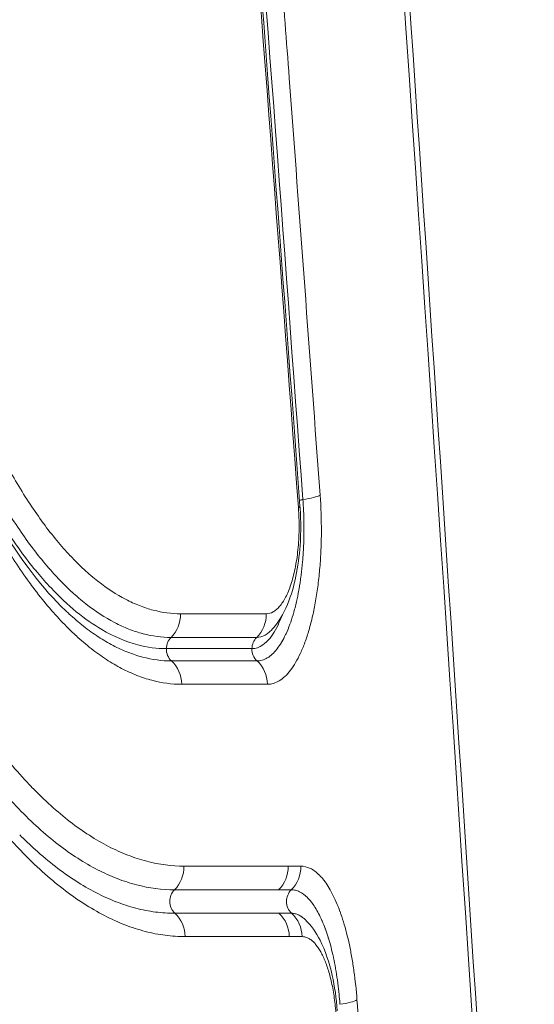
# Model space of a CAD drawing. Extents: x 406 to 13006, y 235 to 9145.
# Drawn here: x 4770 to 4822, y 3966 to 4065 of the extents above; entities that cross this region are included whole.
import ezdxf

# ---------------------------------------------------------------- set-up
doc = ezdxf.new("R2010")
doc.units = 0
doc.header["$MEASUREMENT"] = 0
doc.header["$PDMODE"] = 1
doc.layers.get('0').update_dxf_attribs({"linetype": 'CONTINUOUS'})
doc.layers.get('DefPoints').update_dxf_attribs({"linetype": 'CONTINUOUS'})
for name, color, linetype, lineweight in [('FRAM3', 1, 'CONTINUOUS', 50), ('外形線', 7, 'CONTINUOUS', 18), ('寸法線', 3, 'CONTINUOUS', 18)]:
    doc.layers.add(name, color=color, linetype=linetype, lineweight=lineweight)
doc.styles.get("Standard").update_dxf_attribs({"font": 'TXT.SHX', "bigfont": 'bigfont.shx'})
doc.dimstyles.new('30ベース', dxfattribs={"dimscale": 30, "dimtxt": 3, "dimasz": 3, "dimexe": 0, "dimexo": 1, "dimgap": 1, "dimtad": 3, "dimdec": 0, "dimdsep": 46, "dimtxsty": 'STANDARD', "dimblk": 'DOTSMALL', "dimcen": 0, "dimclrd": 256, "dimclre": 256, "dimclrt": 7, "dimadec": 3, "dimazin": 2, "dimtfac": 1, "dimtdec": 0, "dimtix": 1, "dimtmove": 2, "dimatfit": 2, "dimldrblk": 'OPEN', "dimfxl": 1, "dimtolj": 1, "dimlwd": -1, "dimlwe": -1, "dimarcsym": 0})

# ---------------------------------------------------------------- blocks, each defined once
blk = doc.blocks.new('_DotSmall')
at = {"layer": 'FRAM3', "color": 0, "const_width": 0.5}
blk.add_lwpolyline([(-0.0625, 0, 1), (0.0625, 0, 1)], format="xyb", close=True, dxfattribs=at)
blk = doc.blocks.new('*D15')
at = {"layer": 'DefPoints', "color": 0}
for p in [(4858.347, 4910.042), (2723.506, 3775.923), (4858.347, 3763.444)]:
    blk.add_point(p, dxfattribs=at)
at = {"layer": '寸法線'}
for p, q in [((2723.506, 3805.923), (2723.506, 4910.042)), ((2723.506, 4910.042), (4858.347, 4910.042)), ((4858.347, 3793.444), (4858.347, 4910.042))]:
    blk.add_line(p, q, dxfattribs=at)
at = {"layer": '寸法線', "xscale": 90, "yscale": 90, "zscale": 90, "rotation": 180}
blk.add_blockref('_DotSmall', (2723.506, 4910.042), dxfattribs=at)
at = {"layer": '寸法線', "xscale": 90, "yscale": 90, "zscale": 90}
blk.add_blockref('_DotSmall', (4858.347, 4910.042), dxfattribs=at)
at = {"layer": '寸法線', "color": 7, "insert": (3790.927, 4985.042), "char_height": 90, "attachment_point": 5}
blk.add_mtext('\\A1;2135', dxfattribs=at)
blk = doc.blocks.new('_OPEN')
at = {"color": 0, "linetype": 'ByBlock'}
for p, q in [((-1, 0.1667), (0, 0)), ((0, 0), (-1, -0.1667)), ((0, 0), (-1, 0))]:
    blk.add_line(p, q, dxfattribs=at)

msp = doc.modelspace()

# ---------------------------------------------------------------- linework, layer by layer
at = {"layer": '外形線', "extrusion": (0, 1, 0)}
for p, q in [((4796.431, 3977.527), (4785.957, 3977.527)), ((4797.511, 3972.813), (4787.025, 3972.813))]:
    msp.add_line(p, q, dxfattribs=at)
at = {"layer": '外形線', "extrusion": (1e-16, 0, -1)}
for centre, major_axis, ratio, start_param, end_param in [((4799.529, 4016.607), (1.583, 0.117), 0.165242, -2.22945, -1.979012), ((3790.891, 4005.3), (1062.977, 0.011), 0.000004, 5.925428, 5.949371), ((4792.191, 4005.256), (0, 3.175), 0.944799, 1.553343, 2.394651), ((4783.707, 3998.158), (0, 3.175), 0.936685, 0.711283, 1.553342), ((4792.308, 3998.158), (0, 3.175), 0.944799, 0.711284, 1.553343), ((3790.891, 3998.226), (-1063.1, 0.012), 0.000004, 3.475407, 3.49935), ((3790.898, 3977.527), (-1062.395, 0), 0, 3.466499, 3.470246), ((3790.898, 3975.161), (1062.436, 0), 0, 5.954532, 5.958279), ((4801.296, 3966.391), (3.167, 0.229), 0.166155, 0.312976, 1.155662)]:
    msp.add_ellipse(centre, major_axis=major_axis, ratio=ratio, start_param=start_param, end_param=end_param, dxfattribs=at)
at = {"layer": '外形線'}
for centre, major_axis, ratio, start_param, end_param in [((4797.598, 4017.189), (3.166, 0.233), 0.164935, 5.117763, 5.961396), ((4795.422, 4015.914), (3.166, 0.236), 0.164562, -0.32845, 0), ((4783.591, 4005.256), (0, 3.175), 0.936685, 3.888534, 4.729842), ((4786.622, 4001.763), (0, 1.587), 0.936685, 0.747664, 1.548868), ((3790.879, 4002.926), (-1061.971, -0.001), 0, 3.475407, 3.49935), ((4795.249, 4001.763), (0, 1.588), 0.944799, 0.747664, 1.548868), ((4786.622, 4001.763), (0, 1.588), 0.936685, 1.548868, 2.426994), ((4795.249, 4001.763), (0, 1.588), 0.944799, 1.548868, 2.426994), ((3790.88, 4000.566), (1062.01, -0.002), 0.000001, 5.925428, 5.949371), ((4783.936, 3979.856), (0, 3.175), 0.936618, 3.888774, 4.729842), ((3790.903, 3979.912), (1063.407, 0), 0, 5.925238, 5.954532), ((4794.389, 3979.856), (0, 3.175), 0.946478, 3.888774, 4.729842), ((3790.898, 3979.912), (1063.412, -0.001), 0, 5.954532, 5.958279), ((4795.665, 3979.856), (0, 3.175), 0.947681, 3.888774, 4.729842), ((4786.967, 3976.363), (0, 1.587), 0.936618, 0.747181, 2.429318), ((4798.732, 3976.363), (0, 1.587), 0.947681, 0.747181, 2.429318), ((3790.903, 3975.161), (1062.432, 0), 0, 5.925238, 5.954532), ((4784.052, 3972.758), (0, 3.175), 0.936618, -1.553343, -0.712274), ((4794.507, 3972.758), (0, 3.175), 0.946478, -1.553343, -0.712274), ((4795.782, 3972.758), (0, 3.175), 0.947681, -1.553343, -0.712274), ((3790.898, 3972.813), (-1063.536, 0), 0, 3.466499, 3.470246)]:
    msp.add_ellipse(centre, major_axis=major_axis, ratio=ratio, start_param=start_param, end_param=end_param, dxfattribs=at)
for points in [[(4821.285, 3881.557), (4814.959, 3981.474), (4808.207, 4081.405), (4801.038, 4181.345)], [(4798.432, 4015.969), (4794.49, 4068.702), (4790.444, 4121.444), (4786.298, 4174.195)], [(4798.882, 4016.8), (4794.984, 4069.53), (4790.981, 4122.269), (4786.877, 4175.017)], [(4774.529, 4006.082), (4774.529, 4006.082), (4774.529, 4006.082), (4774.529, 4006.082)], [(4797.41, 4003.833), (4797.41, 4003.833), (4797.41, 4003.833), (4797.41, 4003.833)], [(4795.675, 4003.637), (4795.675, 4003.637), (4795.675, 4003.637), (4795.675, 4003.637)], [(4798.654, 3977.267), (4798.654, 3977.267), (4798.654, 3977.267), (4798.654, 3977.267)], [(4799.056, 3976.993), (4799.056, 3976.993), (4799.056, 3976.993), (4799.056, 3976.993)], [(4799.056, 3976.993), (4799.056, 3976.993), (4799.056, 3976.993), (4799.056, 3976.993)]]:
    msp.add_open_spline(points, degree=3, dxfattribs=at)
for points, knots in [([(4801.604, 4182.024), (4803.935, 4149.221), (4806.222, 4116.419), (4813.056, 4016.451), (4817.461, 3949.287), (4821.676, 3882.131)], [0, 0, 0, 0, 10.000012, 10.000012, 30.477503, 30.477503, 30.477503, 30.477503]), ([(4788.661, 4175.456), (4788.902, 4172.34), (4789.143, 4169.223), (4789.384, 4166.106), (4789.863, 4159.916), (4790.339, 4153.725), (4790.815, 4147.535), (4791.097, 4143.856), (4791.38, 4140.176), (4791.661, 4136.496), (4792.225, 4129.137), (4792.786, 4121.778), (4793.345, 4114.419), (4793.904, 4107.06), (4794.462, 4099.701), (4795.017, 4092.343), (4795.572, 4084.984), (4796.126, 4077.626), (4796.677, 4070.268), (4796.953, 4066.589), (4797.228, 4062.91), (4797.502, 4059.231), (4798.025, 4052.232), (4798.545, 4045.235), (4799.064, 4038.237), (4799.583, 4031.239), (4800.099, 4024.241), (4800.614, 4017.244)], [0, 0, 0, 0, 0.0095033, 0.0095033, 0.0095033, 0.0283789, 0.0283789, 0.0283789, 0.0395994, 0.0395994, 0.0395994, 0.0620403, 0.0620403, 0.0620403, 0.0844813, 0.0844813, 0.0844813, 0.1069222, 0.1069222, 0.1069222, 0.1181427, 0.1181427, 0.1181427, 0.1394859, 0.1394859, 0.1394859, 0.1608291, 0.1608291, 0.1608291, 0.1608291]), ([(4786.482, 4174.388), (4789.054, 4141.589), (4791.588, 4108.793), (4795.598, 4056.049), (4797.101, 4036.099), (4798.588, 4016.15)], [0, 0, 0, 0, 10.000014, 10.000014, 16.08421, 16.08421, 16.08421, 16.08421]), ([(4765.321, 4028.396), (4765.694, 4027.468), (4766.07, 4026.554), (4766.455, 4025.665), (4766.648, 4025.221), (4766.842, 4024.783), (4767.038, 4024.352), (4767.137, 4024.137), (4767.235, 4023.923), (4767.335, 4023.712), (4767.434, 4023.5), (4767.534, 4023.29), (4767.635, 4023.082), (4768.036, 4022.249), (4768.446, 4021.441), (4768.861, 4020.663), (4769.277, 4019.884), (4769.698, 4019.135), (4770.126, 4018.413), (4770.127, 4018.411), (4770.128, 4018.409), (4770.129, 4018.407), (4770.982, 4016.965), (4771.86, 4015.634), (4772.75, 4014.424), (4772.752, 4014.422), (4772.753, 4014.42), (4772.755, 4014.418), (4773.199, 4013.815), (4773.648, 4013.24), (4774.1, 4012.695), (4774.101, 4012.693), (4774.103, 4012.692), (4774.104, 4012.69), (4774.556, 4012.145), (4775.012, 4011.629), (4775.469, 4011.143), (4775.471, 4011.142), (4775.472, 4011.14), (4775.474, 4011.139), (4775.931, 4010.653), (4776.391, 4010.198), (4776.852, 4009.773), (4776.854, 4009.772), (4776.855, 4009.771), (4776.857, 4009.769), (4777.318, 4009.345), (4777.78, 4008.951), (4778.243, 4008.587), (4778.245, 4008.586), (4778.246, 4008.585), (4778.247, 4008.584), (4779.175, 4007.856), (4780.109, 4007.248), (4781.038, 4006.764), (4781.503, 4006.522), (4781.968, 4006.31), (4782.432, 4006.128), (4782.896, 4005.946), (4783.36, 4005.794), (4783.821, 4005.674), (4784.744, 4005.432), (4785.658, 4005.312), (4786.564, 4005.312)], [0, 0, 0, 0, 0.00386792, 0.00386792, 0.00386792, 0.0058021, 0.0058021, 0.0058021, 0.00676925, 0.00676925, 0.00676925, 0.00773644, 0.00773644, 0.00773644, 0.01160561, 0.01160561, 0.01160561, 0.01547538, 0.01547538, 0.01547538, 0.01548623, 0.01548623, 0.01548623, 0.02321659, 0.02321659, 0.02321659, 0.02322934, 0.02322934, 0.02322934, 0.02708796, 0.02708796, 0.02708796, 0.0271009, 0.0271009, 0.0271009, 0.0309598, 0.0309598, 0.0309598, 0.03097245, 0.03097245, 0.03097245, 0.03483205, 0.03483205, 0.03483205, 0.03484401, 0.03484401, 0.03484401, 0.03870464, 0.03870464, 0.03870464, 0.03871557, 0.03871557, 0.03871557, 0.04645071, 0.04645071, 0.04645071, 0.05032407, 0.05032407, 0.05032407, 0.05419761, 0.05419761, 0.05419761, 0.0619449, 0.0619449, 0.0619449, 0.0619449]), ([(4785.611, 4002.927), (4784.68, 4002.927), (4783.74, 4003.05), (4782.791, 4003.299), (4782.79, 4003.299), (4782.788, 4003.3), (4782.787, 4003.3), (4782.314, 4003.424), (4781.838, 4003.58), (4781.362, 4003.766), (4781.36, 4003.767), (4781.358, 4003.768), (4781.356, 4003.769), (4780.88, 4003.956), (4780.404, 4004.173), (4779.927, 4004.421), (4779.925, 4004.423), (4779.922, 4004.424), (4779.919, 4004.425), (4778.963, 4004.924), (4778.003, 4005.549), (4777.048, 4006.298), (4777.045, 4006.301), (4777.042, 4006.303), (4777.038, 4006.306), (4776.562, 4006.68), (4776.087, 4007.084), (4775.613, 4007.521), (4775.61, 4007.524), (4775.607, 4007.526), (4775.604, 4007.529), (4775.13, 4007.966), (4774.657, 4008.434), (4774.186, 4008.933), (4774.183, 4008.936), (4774.18, 4008.939), (4774.177, 4008.943), (4773.706, 4009.442), (4773.238, 4009.973), (4772.772, 4010.533), (4772.77, 4010.536), (4772.767, 4010.54), (4772.764, 4010.543), (4772.298, 4011.104), (4771.836, 4011.695), (4771.378, 4012.317), (4771.376, 4012.32), (4771.374, 4012.323), (4771.371, 4012.326), (4770.452, 4013.574), (4769.546, 4014.947), (4768.664, 4016.433), (4768.663, 4016.435), (4768.662, 4016.437), (4768.661, 4016.439), (4768.22, 4017.183), (4767.785, 4017.955), (4767.356, 4018.757), (4766.926, 4019.56), (4766.502, 4020.394), (4766.087, 4021.253), (4765.982, 4021.47), (4765.878, 4021.687), (4765.774, 4021.908), (4765.67, 4022.129), (4765.568, 4022.35), (4765.465, 4022.574), (4765.264, 4023.015), (4765.065, 4023.462), (4764.867, 4023.917), (4764.865, 4023.922), (4764.863, 4023.927), (4764.86, 4023.932), (4764.465, 4024.843), (4764.077, 4025.782), (4763.694, 4026.732)], [0, 0, 0, 0, 0.00796447, 0.00796447, 0.00796447, 0.00797703, 0.00797703, 0.00797703, 0.01194824, 0.01194824, 0.01194824, 0.01196554, 0.01196554, 0.01196554, 0.01593222, 0.01593222, 0.01593222, 0.01595406, 0.01595406, 0.01595406, 0.02390519, 0.02390519, 0.02390519, 0.02393109, 0.02393109, 0.02393109, 0.02789344, 0.02789344, 0.02789344, 0.0279196, 0.0279196, 0.0279196, 0.03188243, 0.03188243, 0.03188243, 0.03190812, 0.03190812, 0.03190812, 0.03587297, 0.03587297, 0.03587297, 0.03589663, 0.03589663, 0.03589663, 0.03986476, 0.03986476, 0.03986476, 0.03988515, 0.03988515, 0.03988515, 0.04785201, 0.04785201, 0.04785201, 0.04786218, 0.04786218, 0.04786218, 0.0518475, 0.0518475, 0.0518475, 0.05583921, 0.05583921, 0.05583921, 0.05684564, 0.05684564, 0.05684564, 0.05784828, 0.05784828, 0.05784828, 0.05982772, 0.05982772, 0.05982772, 0.05985051, 0.05985051, 0.05985051, 0.06381624, 0.06381624, 0.06381624, 0.06381624]), ([(4762.889, 4025.932), (4763.236, 4025.074), (4763.586, 4024.227), (4764.297, 4022.576), (4764.659, 4021.77), (4765.759, 4019.444), (4766.516, 4017.983), (4768.379, 4014.685), (4769.511, 4012.925), (4771.16, 4010.687), (4771.653, 4010.058), (4772.608, 4008.913), (4773.068, 4008.394), (4775.218, 4006.115), (4776.926, 4004.723), (4779.843, 4003.012), (4781.059, 4002.496), (4783.226, 4001.924), (4784.185, 4001.797), (4785.136, 4001.797)], [0.50301725, 0.50301725, 0.50301725, 0.50301725, 0.50767448, 0.50767448, 0.51232877, 0.51232877, 0.52153865, 0.52153865, 0.5345796, 0.5345796, 0.54006078, 0.54006078, 0.5451028, 0.5451028, 0.56357775, 0.56357775, 0.57667735, 0.57667735, 0.58726661, 0.58726661, 0.58726661, 0.58726661]), ([(4763.38, 4024.617), (4764.822, 4021.058), (4766.345, 4017.808), (4770.074, 4011.28), (4772.337, 4008.266), (4774.529, 4006.082)], [0, 0, 0, 0, 1.494473, 1.494473, 3.488676, 3.488676, 3.488676, 3.488676]), ([(4786.681, 3998.214), (4785.691, 3998.214), (4784.691, 3998.346), (4783.682, 3998.611), (4783.177, 3998.744), (4782.67, 3998.91), (4782.162, 3999.11), (4781.654, 3999.309), (4781.145, 3999.542), (4780.635, 3999.808), (4780.125, 4000.074), (4779.613, 4000.374), (4779.102, 4000.707), (4779.101, 4000.708), (4779.1, 4000.709), (4779.098, 4000.71), (4778.589, 4001.042), (4778.079, 4001.408), (4777.571, 4001.807), (4777.569, 4001.808), (4777.568, 4001.809), (4777.566, 4001.811), (4777.058, 4002.21), (4776.549, 4002.643), (4776.043, 4003.109), (4776.041, 4003.11), (4776.04, 4003.112), (4776.038, 4003.113), (4775.532, 4003.579), (4775.027, 4004.078), (4774.525, 4004.609), (4774.523, 4004.611), (4774.522, 4004.612), (4774.52, 4004.614), (4773.514, 4005.678), (4772.516, 4006.877), (4771.536, 4008.201), (4771.534, 4008.203), (4771.533, 4008.206), (4771.531, 4008.208), (4771.042, 4008.869), (4770.557, 4009.563), (4770.076, 4010.288), (4770.075, 4010.291), (4770.073, 4010.293), (4770.072, 4010.295), (4769.591, 4011.021), (4769.115, 4011.779), (4768.646, 4012.566), (4768.644, 4012.569), (4768.643, 4012.571), (4768.642, 4012.573), (4768.172, 4013.361), (4767.709, 4014.179), (4767.252, 4015.028), (4766.794, 4015.879), (4766.342, 4016.762), (4765.899, 4017.673), (4765.787, 4017.902), (4765.676, 4018.133), (4765.566, 4018.366), (4765.456, 4018.597), (4765.347, 4018.83), (4765.238, 4019.066), (4765.022, 4019.535), (4764.808, 4020.012), (4764.596, 4020.496), (4764.171, 4021.467), (4763.754, 4022.466), (4763.342, 4023.481)], [0, 0, 0, 0, 0.00846438, 0.00846438, 0.00846438, 0.01269657, 0.01269657, 0.01269657, 0.01692876, 0.01692876, 0.01692876, 0.02116095, 0.02116095, 0.02116095, 0.02117146, 0.02117146, 0.02117146, 0.02539314, 0.02539314, 0.02539314, 0.02540511, 0.02540511, 0.02540511, 0.02962533, 0.02962533, 0.02962533, 0.02963844, 0.02963844, 0.02963844, 0.03385752, 0.03385752, 0.03385752, 0.03387137, 0.03387137, 0.03387137, 0.0423219, 0.0423219, 0.0423219, 0.04233584, 0.04233584, 0.04233584, 0.04655409, 0.04655409, 0.04655409, 0.04656727, 0.04656727, 0.04656727, 0.05078628, 0.05078628, 0.05078628, 0.05079813, 0.05079813, 0.05079813, 0.05501847, 0.05501847, 0.05501847, 0.05925066, 0.05925066, 0.05925066, 0.06031523, 0.06031523, 0.06031523, 0.06137247, 0.06137247, 0.06137247, 0.06348285, 0.06348285, 0.06348285, 0.06771504, 0.06771504, 0.06771504, 0.06771504]), ([(4794.266, 4000.563), (4794.44, 4000.563), (4794.614, 4000.588), (4794.785, 4000.638), (4794.789, 4000.639), (4794.793, 4000.64), (4794.796, 4000.641), (4794.964, 4000.691), (4795.131, 4000.765), (4795.295, 4000.863), (4795.302, 4000.867), (4795.309, 4000.871), (4795.316, 4000.875), (4795.643, 4001.075), (4795.957, 4001.366), (4796.26, 4001.749), (4796.272, 4001.764), (4796.284, 4001.78), (4796.296, 4001.796), (4796.438, 4001.979), (4796.577, 4002.183), (4796.713, 4002.409), (4796.727, 4002.432), (4796.74, 4002.455), (4796.754, 4002.479), (4796.887, 4002.704), (4797.015, 4002.947), (4797.138, 4003.208), (4797.152, 4003.239), (4797.167, 4003.27), (4797.181, 4003.301), (4797.317, 4003.596), (4797.447, 4003.913), (4797.572, 4004.253), (4797.681, 4004.552), (4797.786, 4004.868), (4797.886, 4005.202), (4797.899, 4005.247), (4797.913, 4005.291), (4797.926, 4005.336), (4798.037, 4005.718), (4798.139, 4006.115), (4798.234, 4006.53), (4798.318, 4006.898), (4798.396, 4007.28), (4798.468, 4007.675), (4798.476, 4007.724), (4798.485, 4007.773), (4798.494, 4007.823), (4798.564, 4008.224), (4798.628, 4008.644), (4798.685, 4009.071), (4798.691, 4009.119), (4798.697, 4009.166), (4798.703, 4009.214), (4798.759, 4009.648), (4798.806, 4010.09), (4798.846, 4010.539), (4798.849, 4010.581), (4798.853, 4010.622), (4798.857, 4010.664), (4798.895, 4011.123), (4798.925, 4011.591), (4798.947, 4012.066), (4798.949, 4012.099), (4798.95, 4012.132), (4798.952, 4012.165), (4798.973, 4012.652), (4798.985, 4013.15), (4798.988, 4013.644), (4798.988, 4013.667), (4798.988, 4013.691), (4798.988, 4013.714), (4798.99, 4014.218), (4798.983, 4014.721), (4798.967, 4015.224), (4798.949, 4015.75), (4798.921, 4016.278), (4798.882, 4016.8)], [-0.00000006, -0.00000006, -0.00000006, -0.00000006, 0.0015916, 0.0015916, 0.0015916, 0.00162635, 0.00162635, 0.00162635, 0.00318325, 0.00318325, 0.00318325, 0.00325, 0.00325, 0.00325, 0.00636656, 0.00636656, 0.00636656, 0.00649307, 0.00649307, 0.00649307, 0.00795822, 0.00795822, 0.00795822, 0.00810849, 0.00810849, 0.00810849, 0.00954988, 0.00954988, 0.00954988, 0.00971877, 0.00971877, 0.00971877, 0.01132404, 0.01132404, 0.01132404, 0.01273319, 0.01273319, 0.01273319, 0.01292053, 0.01292053, 0.01292053, 0.01450938, 0.01450938, 0.01450938, 0.0159165, 0.0159165, 0.0159165, 0.01609068, 0.01609068, 0.01609068, 0.01750815, 0.01750815, 0.01750815, 0.01766615, 0.01766615, 0.01766615, 0.01909981, 0.01909981, 0.01909981, 0.01923197, 0.01923197, 0.01923197, 0.02069147, 0.02069147, 0.02069147, 0.0207921, 0.0207921, 0.0207921, 0.02228312, 0.02228312, 0.02228312, 0.02235362, 0.02235362, 0.02235362, 0.02387478, 0.02387478, 0.02387478, 0.02546643, 0.02546643, 0.02546643, 0.02546643]), ([(4800.614, 4017.244), (4800.704, 4016.024), (4800.745, 4014.801), (4800.74, 4013.575), (4800.737, 4012.963), (4800.723, 4012.345), (4800.697, 4011.74), (4800.671, 4011.135), (4800.634, 4010.542), (4800.585, 4009.96), (4800.585, 4009.957), (4800.584, 4009.953), (4800.584, 4009.95), (4800.536, 4009.371), (4800.476, 4008.803), (4800.405, 4008.246), (4800.405, 4008.243), (4800.404, 4008.239), (4800.404, 4008.236), (4800.333, 4007.679), (4800.251, 4007.133), (4800.16, 4006.612), (4800.159, 4006.608), (4800.159, 4006.604), (4800.158, 4006.601), (4800.067, 4006.08), (4799.967, 4005.579), (4799.857, 4005.099), (4799.747, 4004.615), (4799.628, 4004.151), (4799.499, 4003.707), (4799.498, 4003.703), (4799.497, 4003.7), (4799.496, 4003.696), (4799.368, 4003.256), (4799.232, 4002.84), (4799.09, 4002.451), (4799.089, 4002.448), (4799.088, 4002.445), (4799.087, 4002.442), (4798.944, 4002.053), (4798.796, 4001.69), (4798.64, 4001.351), (4798.639, 4001.349), (4798.638, 4001.346), (4798.637, 4001.344), (4798.481, 4001.006), (4798.319, 4000.693), (4798.15, 4000.405), (4798.149, 4000.403), (4798.148, 4000.402), (4798.147, 4000.4), (4797.978, 4000.112), (4797.803, 3999.852), (4797.625, 3999.622), (4797.624, 3999.621), (4797.623, 3999.619), (4797.622, 3999.618), (4797.266, 3999.156), (4796.893, 3998.806), (4796.505, 3998.57), (4796.311, 3998.451), (4796.112, 3998.362), (4795.912, 3998.303), (4795.712, 3998.243), (4795.511, 3998.214), (4795.307, 3998.214)], [0, 0, 0, 0, 0.00367238, 0.00367238, 0.00367238, 0.00550857, 0.00550857, 0.00550857, 0.00734507, 0.00734507, 0.00734507, 0.00735513, 0.00735513, 0.00735513, 0.00918195, 0.00918195, 0.00918195, 0.00919391, 0.00919391, 0.00919391, 0.01101926, 0.01101926, 0.01101926, 0.0110327, 0.0110327, 0.0110327, 0.01285722, 0.01285722, 0.01285722, 0.01469565, 0.01469565, 0.01469565, 0.01471026, 0.01471026, 0.01471026, 0.01653472, 0.01653472, 0.01653472, 0.01654904, 0.01654904, 0.01654904, 0.01837434, 0.01837434, 0.01837434, 0.01838783, 0.01838783, 0.01838783, 0.02021451, 0.02021451, 0.02021451, 0.02022661, 0.02022661, 0.02022661, 0.02205513, 0.02205513, 0.02205513, 0.02206539, 0.02206539, 0.02206539, 0.02573735, 0.02573735, 0.02573735, 0.02757888, 0.02757888, 0.02757888, 0.02942052, 0.02942052, 0.02942052, 0.02942052]), ([(4795.19, 4005.312), (4795.426, 4005.312), (4795.656, 4005.374), (4795.881, 4005.498), (4795.994, 4005.56), (4796.105, 4005.637), (4796.215, 4005.731), (4796.325, 4005.824), (4796.434, 4005.934), (4796.541, 4006.059), (4796.754, 4006.308), (4796.956, 4006.615), (4797.145, 4006.981), (4797.239, 4007.164), (4797.331, 4007.361), (4797.419, 4007.575), (4797.507, 4007.788), (4797.593, 4008.019), (4797.673, 4008.261), (4797.754, 4008.505), (4797.829, 4008.761), (4797.9, 4009.03), (4797.969, 4009.294), (4798.033, 4009.571), (4798.092, 4009.86), (4798.152, 4010.151), (4798.206, 4010.455), (4798.254, 4010.773), (4798.302, 4011.091), (4798.344, 4011.419), (4798.378, 4011.752), (4798.413, 4012.086), (4798.44, 4012.426), (4798.459, 4012.773), (4798.479, 4013.117), (4798.491, 4013.467), (4798.496, 4013.823), (4798.498, 4014.003), (4798.499, 4014.185), (4798.497, 4014.365), (4798.496, 4014.544), (4798.492, 4014.722), (4798.487, 4014.9), (4798.477, 4015.258), (4798.458, 4015.614), (4798.432, 4015.969)], [0, 0, 0, 0, 0.00212473, 0.00212473, 0.00212473, 0.00318709, 0.00318709, 0.00318709, 0.00424945, 0.00424945, 0.00424945, 0.00637418, 0.00637418, 0.00637418, 0.00743654, 0.00743654, 0.00743654, 0.0084989, 0.0084989, 0.0084989, 0.00956961, 0.00956961, 0.00956961, 0.01062363, 0.01062363, 0.01062363, 0.01168599, 0.01168599, 0.01168599, 0.01274835, 0.01274835, 0.01274835, 0.01381551, 0.01381551, 0.01381551, 0.01487308, 0.01487308, 0.01487308, 0.01540669, 0.01540669, 0.01540669, 0.01593544, 0.01593544, 0.01593544, 0.01699781, 0.01699781, 0.01699781, 0.01699781]), ([(4798.588, 4016.15), (4798.627, 4015.635), (4798.65, 4015.112), (4798.669, 4014.055), (4798.663, 4013.518), (4798.598, 4011.897), (4798.487, 4010.823), (4798.145, 4008.811), (4797.907, 4007.856), (4797.25, 4005.965), (4796.803, 4005.048), (4796.044, 4004.043), (4795.866, 4003.834), (4795.675, 4003.637)], [0, 0, 0, 0, 0.156596, 0.156596, 0.317115, 0.317115, 0.648918, 0.648918, 0.994013, 0.994013, 1.413599, 1.413599, 1.530534, 1.530534, 1.530534, 1.530534]), ([(4757.273, 4011.514), (4757.8, 4010.241), (4758.334, 4008.988), (4758.879, 4007.773), (4759.152, 4007.166), (4759.427, 4006.567), (4759.706, 4005.977), (4759.985, 4005.387), (4760.266, 4004.806), (4760.55, 4004.236), (4761.119, 4003.093), (4761.696, 4001.989), (4762.282, 4000.922), (4762.284, 4000.92), (4762.285, 4000.917), (4762.286, 4000.915), (4762.871, 3999.85), (4763.466, 3998.822), (4764.067, 3997.835), (4764.069, 3997.832), (4764.07, 3997.829), (4764.072, 3997.826), (4764.673, 3996.839), (4765.281, 3995.892), (4765.895, 3994.983), (4765.897, 3994.98), (4765.899, 3994.977), (4765.901, 3994.975), (4766.515, 3994.066), (4767.136, 3993.197), (4767.761, 3992.369), (4767.763, 3992.367), (4767.765, 3992.364), (4767.767, 3992.361), (4768.392, 3991.534), (4769.021, 3990.747), (4769.655, 3990.001), (4769.657, 3989.999), (4769.659, 3989.996), (4769.661, 3989.994), (4770.295, 3989.248), (4770.932, 3988.543), (4771.572, 3987.879), (4771.574, 3987.877), (4771.576, 3987.875), (4771.578, 3987.872), (4772.859, 3986.543), (4774.15, 3985.378), (4775.442, 3984.382), (4775.444, 3984.381), (4775.445, 3984.379), (4775.447, 3984.378), (4776.739, 3983.382), (4778.033, 3982.552), (4779.32, 3981.89), (4779.321, 3981.89), (4779.322, 3981.889), (4779.323, 3981.888), (4779.966, 3981.558), (4780.608, 3981.268), (4781.247, 3981.021), (4781.886, 3980.773), (4782.523, 3980.567), (4783.156, 3980.403), (4784.421, 3980.074), (4785.672, 3979.912), (4786.909, 3979.912)], [0, 0, 0, 0, 0.00528154, 0.00528154, 0.00528154, 0.00792262, 0.00792262, 0.00792262, 0.01056393, 0.01056393, 0.01056393, 0.01584717, 0.01584717, 0.01584717, 0.0158596, 0.0158596, 0.0158596, 0.02113125, 0.02113125, 0.02113125, 0.02114613, 0.02114613, 0.02114613, 0.02641611, 0.02641611, 0.02641611, 0.02643267, 0.02643267, 0.02643267, 0.03170171, 0.03170171, 0.03170171, 0.0317192, 0.0317192, 0.0317192, 0.036988, 0.036988, 0.036988, 0.03700573, 0.03700573, 0.03700573, 0.04227492, 0.04227492, 0.04227492, 0.04229227, 0.04229227, 0.04229227, 0.05285038, 0.05285038, 0.05285038, 0.05286533, 0.05286533, 0.05286533, 0.06342754, 0.06342754, 0.06342754, 0.0634384, 0.0634384, 0.0634384, 0.06871658, 0.06871658, 0.06871658, 0.07400578, 0.07400578, 0.07400578, 0.08458453, 0.08458453, 0.08458453, 0.08458453]), ([(4785.957, 3977.527), (4784.695, 3977.527), (4783.418, 3977.693), (4782.127, 3978.028), (4782.125, 3978.029), (4782.124, 3978.029), (4782.122, 3978.03), (4781.478, 3978.197), (4780.829, 3978.407), (4780.178, 3978.66), (4780.175, 3978.661), (4780.173, 3978.661), (4780.171, 3978.662), (4779.52, 3978.915), (4778.865, 3979.211), (4778.209, 3979.548), (4778.206, 3979.549), (4778.204, 3979.551), (4778.201, 3979.552), (4776.887, 3980.229), (4775.565, 3981.077), (4774.245, 3982.095), (4774.241, 3982.097), (4774.238, 3982.1), (4774.235, 3982.102), (4772.915, 3983.121), (4771.594, 3984.312), (4770.284, 3985.67), (4770.281, 3985.673), (4770.278, 3985.677), (4770.274, 3985.68), (4769.621, 3986.358), (4768.969, 3987.079), (4768.321, 3987.841), (4768.318, 3987.844), (4768.315, 3987.848), (4768.312, 3987.851), (4767.664, 3988.614), (4767.02, 3989.419), (4766.38, 3990.264), (4766.377, 3990.268), (4766.375, 3990.271), (4766.373, 3990.274), (4765.732, 3991.121), (4765.096, 3992.011), (4764.467, 3992.94), (4764.465, 3992.943), (4764.463, 3992.946), (4764.461, 3992.948), (4763.832, 3993.879), (4763.208, 3994.849), (4762.592, 3995.86), (4762.591, 3995.862), (4762.589, 3995.864), (4762.588, 3995.866), (4761.971, 3996.878), (4761.361, 3997.931), (4760.76, 3999.022), (4760.159, 4000.114), (4759.566, 4001.245), (4758.983, 4002.414), (4758.691, 4003), (4758.401, 4003.597), (4758.114, 4004.202), (4757.83, 4004.804), (4757.548, 4005.414), (4757.269, 4006.033), (4757.268, 4006.037), (4757.266, 4006.041), (4757.264, 4006.044), (4756.986, 4006.662), (4756.711, 4007.29), (4756.438, 4007.925), (4756.301, 4008.244), (4756.165, 4008.565), (4756.028, 4008.888), (4755.892, 4009.211), (4755.756, 4009.536), (4755.621, 4009.861)], [0, 0, 0, 0, 0.01076879, 0.01076879, 0.01076879, 0.01078205, 0.01078205, 0.01078205, 0.01615521, 0.01615521, 0.01615521, 0.01617307, 0.01617307, 0.01617307, 0.02154189, 0.02154189, 0.02154189, 0.02156409, 0.02156409, 0.02156409, 0.03231969, 0.03231969, 0.03231969, 0.03234614, 0.03234614, 0.03234614, 0.04310229, 0.04310229, 0.04310229, 0.04312819, 0.04312819, 0.04312819, 0.04849488, 0.04849488, 0.04849488, 0.04851921, 0.04851921, 0.04851921, 0.05388968, 0.05388968, 0.05388968, 0.05391023, 0.05391023, 0.05391023, 0.05928563, 0.05928563, 0.05928563, 0.05930125, 0.05930125, 0.05930125, 0.06468159, 0.06468159, 0.06468159, 0.06469228, 0.06469228, 0.06469228, 0.07007983, 0.07007983, 0.07007983, 0.07547432, 0.07547432, 0.07547432, 0.07817913, 0.07817913, 0.07817913, 0.08086535, 0.08086535, 0.08086535, 0.08088073, 0.08088073, 0.08088073, 0.08356086, 0.08356086, 0.08356086, 0.08490861, 0.08490861, 0.08490861, 0.08625637, 0.08625637, 0.08625637, 0.08625637]), ([(4787.025, 3972.813), (4786.365, 3972.813), (4785.7, 3972.857), (4785.03, 3972.945), (4784.36, 3973.033), (4783.686, 3973.165), (4783.007, 3973.342), (4782.329, 3973.518), (4781.647, 3973.74), (4780.962, 3974.006), (4780.277, 3974.273), (4779.588, 3974.584), (4778.898, 3974.94), (4778.896, 3974.94), (4778.895, 3974.941), (4778.894, 3974.942), (4777.513, 3975.654), (4776.123, 3976.545), (4774.735, 3977.616), (4774.041, 3978.151), (4773.346, 3978.732), (4772.653, 3979.357), (4771.962, 3979.98), (4771.273, 3980.647), (4770.586, 3981.358), (4770.584, 3981.36), (4770.582, 3981.363), (4770.58, 3981.365), (4769.893, 3982.076), (4769.207, 3982.832), (4768.527, 3983.63), (4768.525, 3983.633), (4768.523, 3983.635), (4768.52, 3983.638), (4767.84, 3984.436), (4767.165, 3985.277), (4766.495, 3986.16), (4766.492, 3986.163), (4766.49, 3986.166), (4766.488, 3986.169), (4765.817, 3987.052), (4765.152, 3987.979), (4764.492, 3988.949), (4764.49, 3988.952), (4764.488, 3988.955), (4764.486, 3988.958), (4763.826, 3989.929), (4763.17, 3990.944), (4762.523, 3992), (4762.521, 3992.003), (4762.52, 3992.006), (4762.518, 3992.008), (4761.87, 3993.064), (4761.231, 3994.162), (4760.6, 3995.3), (4760.599, 3995.303), (4760.597, 3995.305), (4760.596, 3995.308), (4759.965, 3996.447), (4759.343, 3997.626), (4758.733, 3998.842), (4758.121, 4000.06), (4757.521, 4001.318), (4756.933, 4002.615), (4756.345, 4003.912), (4755.769, 4005.249), (4755.199, 4006.61)], [0, 0, 0, 0, 0.0056486, 0.0056486, 0.0056486, 0.0112972, 0.0112972, 0.0112972, 0.0169458, 0.0169458, 0.0169458, 0.0225944, 0.0225944, 0.0225944, 0.02260619, 0.02260619, 0.02260619, 0.03390777, 0.03390777, 0.03390777, 0.03955791, 0.03955791, 0.03955791, 0.04518881, 0.04518881, 0.04518881, 0.04520751, 0.04520751, 0.04520751, 0.05083741, 0.05083741, 0.05083741, 0.05085651, 0.05085651, 0.05085651, 0.05648601, 0.05648601, 0.05648601, 0.0565048, 0.0565048, 0.0565048, 0.06213461, 0.06213461, 0.06213461, 0.06215235, 0.06215235, 0.06215235, 0.06778321, 0.06778321, 0.06778321, 0.06779915, 0.06779915, 0.06779915, 0.07343181, 0.07343181, 0.07343181, 0.07344511, 0.07344511, 0.07344511, 0.07908041, 0.07908041, 0.07908041, 0.08472901, 0.08472901, 0.08472901, 0.09037761, 0.09037761, 0.09037761, 0.09037761]), ([(4774.529, 4006.082), (4774.79, 4005.822), (4775.052, 4005.571), (4775.314, 4005.329), (4775.319, 4005.324), (4775.324, 4005.32), (4775.329, 4005.316), (4775.816, 4004.866), (4776.306, 4004.448), (4776.796, 4004.063), (4776.801, 4004.059), (4776.805, 4004.055), (4776.81, 4004.052), (4777.3, 4003.667), (4777.791, 4003.314), (4778.282, 4002.992), (4778.286, 4002.99), (4778.29, 4002.987), (4778.295, 4002.984), (4778.786, 4002.663), (4779.279, 4002.374), (4779.77, 4002.117), (4779.774, 4002.115), (4779.777, 4002.113), (4779.781, 4002.111), (4780.273, 4001.854), (4780.764, 4001.629), (4781.254, 4001.437), (4781.257, 4001.435), (4781.26, 4001.434), (4781.262, 4001.433), (4781.753, 4001.24), (4782.243, 4001.079), (4782.731, 4000.951), (4782.733, 4000.95), (4782.735, 4000.95), (4782.737, 4000.949), (4783.717, 4000.691), (4784.688, 4000.563), (4785.648, 4000.563)], [0.03473633, 0.03473633, 0.03473633, 0.03473633, 0.03692473, 0.03692473, 0.03692473, 0.03696447, 0.03696447, 0.03696447, 0.04103347, 0.04103347, 0.04103347, 0.04107164, 0.04107164, 0.04107164, 0.0451436, 0.0451436, 0.0451436, 0.04517881, 0.04517881, 0.04517881, 0.04925541, 0.04925541, 0.04925541, 0.04928599, 0.04928599, 0.04928599, 0.05336905, 0.05336905, 0.05336905, 0.05339316, 0.05339316, 0.05339316, 0.05748321, 0.05748321, 0.05748321, 0.05750033, 0.05750033, 0.05750033, 0.06571467, 0.06571467, 0.06571467, 0.06571467]), ([(4793.749, 4001.797), (4794.123, 4001.797), (4794.49, 4001.921), (4795.094, 4002.339), (4795.339, 4002.573), (4795.672, 4002.988), (4795.769, 4003.121), (4796.042, 4003.532), (4796.213, 4003.836), (4796.508, 4004.447), (4796.634, 4004.741), (4796.766, 4005.087), (4796.777, 4005.117), (4796.788, 4005.147)], [0.6203089, 0.6203089, 0.6203089, 0.6203089, 0.62475314, 0.62475314, 0.62787695, 0.62787695, 0.6291881, 0.6291881, 0.63165096, 0.63165096, 0.63361669, 0.63361669, 0.63379987, 0.63379987, 0.63379987, 0.63379987]), ([(4795.675, 4003.637), (4795.619, 4003.58), (4795.564, 4003.526), (4795.507, 4003.476), (4795.49, 4003.46), (4795.473, 4003.445), (4795.455, 4003.43), (4795.336, 4003.329), (4795.215, 4003.242), (4795.092, 4003.171), (4795.079, 4003.164), (4795.067, 4003.157), (4795.055, 4003.15), (4794.785, 4003.001), (4794.507, 4002.927), (4794.229, 4002.927)], [0.016761063, 0.016761063, 0.016761063, 0.016761063, 0.017308687, 0.017308687, 0.017308687, 0.017478656, 0.017478656, 0.017478656, 0.018640129, 0.018640129, 0.018640129, 0.018756321, 0.018756321, 0.018756321, 0.021303013, 0.021303013, 0.021303013, 0.021303013]), ([(4785.136, 4001.797), (4786.443, 4001.797), (4787.728, 4001.797), (4790.611, 4001.797), (4792.189, 4001.797), (4793.749, 4001.797)], [0.58726661, 0.58726661, 0.58726661, 0.58726661, 0.6018052, 0.6018052, 0.6203089, 0.6203089, 0.6203089, 0.6203089]), ([(4770.374, 3983.07), (4770.896, 3982.544), (4771.419, 3982.045), (4771.943, 3981.571), (4772.619, 3980.959), (4773.298, 3980.39), (4773.975, 3979.866), (4775.331, 3978.817), (4776.689, 3977.944), (4778.039, 3977.247), (4778.043, 3977.244), (4778.047, 3977.242), (4778.052, 3977.24), (4778.722, 3976.894), (4779.392, 3976.591), (4780.058, 3976.331), (4780.061, 3976.33), (4780.065, 3976.329), (4780.068, 3976.327), (4780.735, 3976.068), (4781.399, 3975.852), (4782.06, 3975.679), (4782.062, 3975.679), (4782.065, 3975.678), (4782.067, 3975.677), (4782.73, 3975.504), (4783.39, 3975.375), (4784.045, 3975.289), (4784.699, 3975.204), (4785.35, 3975.161), (4785.995, 3975.161)], [0.04530108, 0.04530108, 0.04530108, 0.04530108, 0.04957187, 0.04957187, 0.04957187, 0.05508705, 0.05508705, 0.05508705, 0.06612231, 0.06612231, 0.06612231, 0.06615781, 0.06615781, 0.06615781, 0.07164289, 0.07164289, 0.07164289, 0.07167097, 0.07167097, 0.07167097, 0.07716398, 0.07716398, 0.07716398, 0.07718413, 0.07718413, 0.07718413, 0.08269728, 0.08269728, 0.08269728, 0.08821044, 0.08821044, 0.08821044, 0.08821044]), ([(4798.673, 3979.912), (4798.994, 3979.912), (4799.31, 3979.834), (4799.622, 3979.682), (4799.934, 3979.53), (4800.242, 3979.303), (4800.546, 3978.997), (4800.698, 3978.844), (4800.849, 3978.671), (4800.996, 3978.481), (4801.143, 3978.291), (4801.287, 3978.083), (4801.428, 3977.858), (4801.71, 3977.408), (4801.98, 3976.889), (4802.237, 3976.295), (4802.238, 3976.293), (4802.239, 3976.291), (4802.239, 3976.289), (4802.367, 3975.993), (4802.492, 3975.678), (4802.612, 3975.348), (4802.613, 3975.345), (4802.614, 3975.343), (4802.615, 3975.341), (4802.734, 3975.011), (4802.849, 3974.667), (4802.959, 3974.309), (4803.179, 3973.588), (4803.38, 3972.811), (4803.558, 3971.975), (4803.648, 3971.556), (4803.732, 3971.121), (4803.81, 3970.676), (4803.887, 3970.23), (4803.958, 3969.777), (4804.022, 3969.315), (4804.149, 3968.392), (4804.249, 3967.436), (4804.321, 3966.446)], [0, 0, 0, 0, 0.00296869, 0.00296869, 0.00296869, 0.00593738, 0.00593738, 0.00593738, 0.00742173, 0.00742173, 0.00742173, 0.00890607, 0.00890607, 0.00890607, 0.01187476, 0.01187476, 0.01187476, 0.0118848, 0.0118848, 0.0118848, 0.01335911, 0.01335911, 0.01335911, 0.01336919, 0.01336919, 0.01336919, 0.01484346, 0.01484346, 0.01484346, 0.01781215, 0.01781215, 0.01781215, 0.01929649, 0.01929649, 0.01929649, 0.02078084, 0.02078084, 0.02078084, 0.02374953, 0.02374953, 0.02374953, 0.02374953]), ([(4802.608, 3966.001), (4802.601, 3966.107), (4802.593, 3966.214), (4802.584, 3966.319), (4802.558, 3966.636), (4802.529, 3966.948), (4802.497, 3967.256), (4802.455, 3967.65), (4802.408, 3968.037), (4802.355, 3968.417), (4802.353, 3968.434), (4802.351, 3968.451), (4802.348, 3968.467), (4802.296, 3968.84), (4802.239, 3969.207), (4802.176, 3969.567), (4802.172, 3969.59), (4802.168, 3969.613), (4802.164, 3969.636), (4802.101, 3969.99), (4802.033, 3970.336), (4801.962, 3970.67), (4801.956, 3970.696), (4801.95, 3970.722), (4801.945, 3970.749), (4801.796, 3971.433), (4801.63, 3972.07), (4801.448, 3972.663), (4801.44, 3972.69), (4801.431, 3972.718), (4801.423, 3972.745), (4801.335, 3973.026), (4801.244, 3973.296), (4801.15, 3973.556), (4801.14, 3973.582), (4801.131, 3973.607), (4801.121, 3973.633), (4801.026, 3973.892), (4800.926, 3974.14), (4800.825, 3974.373), (4800.816, 3974.396), (4800.806, 3974.418), (4800.796, 3974.44), (4800.581, 3974.928), (4800.357, 3975.356), (4800.123, 3975.73), (4800.114, 3975.744), (4800.105, 3975.758), (4800.096, 3975.772), (4799.981, 3975.952), (4799.865, 3976.119), (4799.745, 3976.273), (4799.738, 3976.283), (4799.73, 3976.293), (4799.723, 3976.302), (4799.601, 3976.457), (4799.477, 3976.598), (4799.352, 3976.725), (4799.346, 3976.73), (4799.34, 3976.736), (4799.334, 3976.742), (4799.075, 3977), (4798.811, 3977.194), (4798.542, 3977.325), (4798.538, 3977.327), (4798.535, 3977.329), (4798.531, 3977.331), (4798.395, 3977.396), (4798.259, 3977.445), (4798.122, 3977.478), (4798.053, 3977.494), (4797.985, 3977.507), (4797.916, 3977.515), (4797.847, 3977.523), (4797.778, 3977.527), (4797.71, 3977.527)], [-0.00000006, -0.00000006, -0.00000006, -0.00000006, 0.00032038, 0.00032038, 0.00032038, 0.00128169, 0.00128169, 0.00128169, 0.0025093, 0.0025093, 0.0025093, 0.00256345, 0.00256345, 0.00256345, 0.00376892, 0.00376892, 0.00376892, 0.0038452, 0.0038452, 0.0038452, 0.00503326, 0.00503326, 0.00503326, 0.00512696, 0.00512696, 0.00512696, 0.0075766, 0.0075766, 0.0075766, 0.00769047, 0.00769047, 0.00769047, 0.00885684, 0.00885684, 0.00885684, 0.00897222, 0.00897222, 0.00897222, 0.0101412, 0.0101412, 0.0101412, 0.01025398, 0.01025398, 0.01025398, 0.0127243, 0.0127243, 0.0127243, 0.01281749, 0.01281749, 0.01281749, 0.01402299, 0.01402299, 0.01402299, 0.01409924, 0.01409924, 0.01409924, 0.01532336, 0.01532336, 0.01532336, 0.015381, 0.015381, 0.015381, 0.01791045, 0.01791045, 0.01791045, 0.01794451, 0.01794451, 0.01794451, 0.01922626, 0.01922626, 0.01922626, 0.01986714, 0.01986714, 0.01986714, 0.02050801, 0.02050801, 0.02050801, 0.02050801]), ([(4797.749, 3975.161), (4797.864, 3975.161), (4797.98, 3975.148), (4798.094, 3975.121), (4798.202, 3975.096), (4798.309, 3975.059), (4798.416, 3975.011), (4798.423, 3975.007), (4798.431, 3975.004), (4798.438, 3975), (4798.541, 3974.952), (4798.645, 3974.892), (4798.747, 3974.822), (4798.757, 3974.815), (4798.768, 3974.807), (4798.779, 3974.8), (4798.878, 3974.729), (4798.975, 3974.649), (4799.072, 3974.559), (4799.079, 3974.552), (4799.087, 3974.545), (4799.095, 3974.537)], [-0.00000006, -0.00000006, -0.00000006, -0.00000006, 0.001081427, 0.001081427, 0.001081427, 0.002093025, 0.002093025, 0.002093025, 0.002162915, 0.002162915, 0.002162915, 0.003141563, 0.003141563, 0.003141563, 0.003244402, 0.003244402, 0.003244402, 0.004192753, 0.004192753, 0.004192753, 0.004267294, 0.004267294, 0.004267294, 0.004267294]), ([(4799.095, 3974.537), (4799.721, 3973.941), (4800.201, 3973.237), (4801.126, 3971.433), (4801.53, 3970.242), (4802.076, 3967.811), (4802.254, 3966.59), (4802.345, 3965.344)], [0, 0, 0, 0, 0.364933, 0.364933, 0.828326, 0.828326, 1.207276, 1.207276, 1.207276, 1.207276]), ([(4802.197, 3965.167), (4802.154, 3965.745), (4802.093, 3966.302), (4802.014, 3966.838), (4801.974, 3967.106), (4801.93, 3967.37), (4801.881, 3967.627), (4801.833, 3967.883), (4801.781, 3968.13), (4801.726, 3968.369), (4801.615, 3968.847), (4801.49, 3969.292), (4801.353, 3969.703), (4801.216, 3970.115), (4801.069, 3970.484), (4800.913, 3970.814), (4800.836, 3970.979), (4800.756, 3971.134), (4800.674, 3971.28), (4800.592, 3971.425), (4800.507, 3971.561), (4800.422, 3971.686), (4800.337, 3971.811), (4800.251, 3971.926), (4800.164, 3972.03), (4800.077, 3972.134), (4799.988, 3972.227), (4799.899, 3972.311), (4799.809, 3972.394), (4799.719, 3972.467), (4799.627, 3972.53), (4799.535, 3972.593), (4799.443, 3972.646), (4799.35, 3972.687), (4799.165, 3972.771), (4798.978, 3972.813), (4798.791, 3972.813)], [0, 0, 0, 0, 0.00174284, 0.00174284, 0.00174284, 0.00261453, 0.00261453, 0.00261453, 0.00348644, 0.00348644, 0.00348644, 0.005231, 0.005231, 0.005231, 0.00697646, 0.00697646, 0.00697646, 0.00784952, 0.00784952, 0.00784952, 0.00872276, 0.00872276, 0.00872276, 0.00959614, 0.00959614, 0.00959614, 0.01046964, 0.01046964, 0.01046964, 0.01134327, 0.01134327, 0.01134327, 0.01221699, 0.01221699, 0.01221699, 0.01396456, 0.01396456, 0.01396456, 0.01396456]), ([(4804.321, 3966.446), (4804.547, 3963.316), (4804.774, 3960.185), (4804.999, 3957.055), (4805.451, 3950.794), (4805.9, 3944.533), (4806.349, 3938.273), (4806.571, 3935.174), (4806.792, 3932.074), (4807.013, 3928.975), (4807.236, 3925.852), (4807.459, 3922.73), (4807.903, 3916.485), (4808.125, 3913.363), (4808.346, 3910.24), (4808.582, 3906.909), (4808.818, 3903.577), (4809.054, 3900.245), (4809.289, 3896.913), (4809.524, 3893.581), (4809.759, 3890.25)], [0, 0, 0, 0, 0.00954946, 0.00954946, 0.00954946, 0.02864837, 0.02864837, 0.02864837, 0.0381037, 0.0381037, 0.0381037, 0.04762963, 0.04762963, 0.05715556, 0.05715556, 0.05715556, 0.06732082, 0.06732082, 0.06732082, 0.07748609, 0.07748609, 0.07748609, 0.07748609])]:
    msp.add_open_spline(points, degree=3, knots=knots, dxfattribs=at)

# ---------------------------------------------------------------- dimensions: what is measured, and where the dimension line sits
at = {"layer": '寸法線'}
dim = msp.add_linear_dim(base=(4858.347, 4910.042), p1=(2723.506, 3775.923), p2=(4858.347, 3763.444), dimstyle='30ベース', dxfattribs=at)
dim.commit()
dim.dimension.update_dxf_attribs({"geometry": '*D15', "text_midpoint": (3790.927, 4985.042)})

doc.saveas('drawing.dxf')
